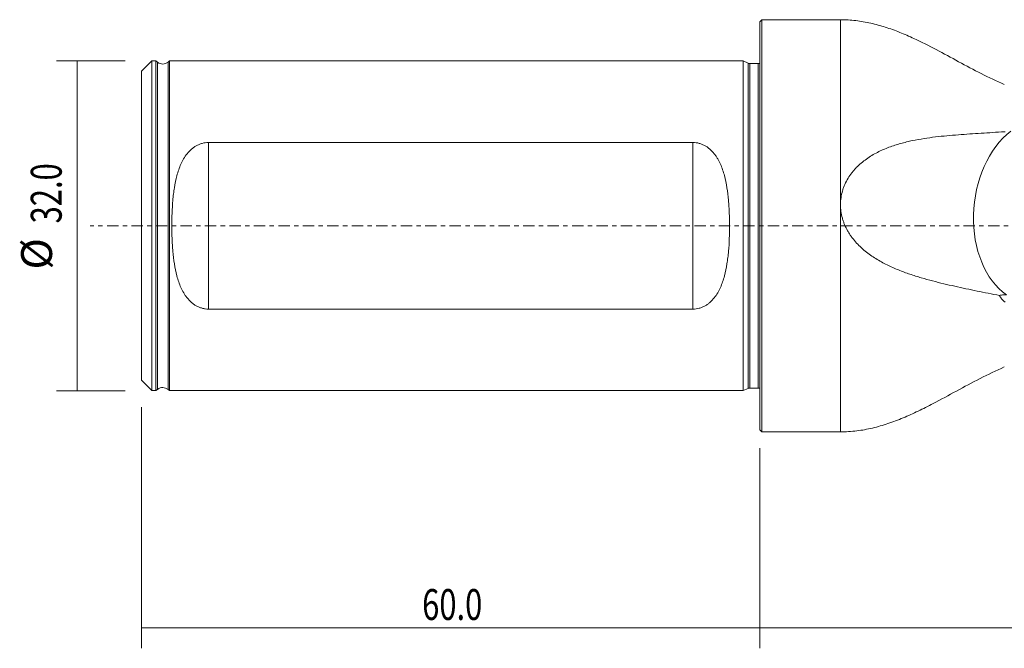
# Model space of a CAD drawing. Units: millimetres. Extents: x -72 to 180, y -41 to 39.
# Drawn here: x -72 to 24, y -41 to 20 of the extents above; entities that cross this region are included whole.
import ezdxf

# ---------------------------------------------------------------- set-up
doc = ezdxf.new("R2010")
doc.units = ezdxf.units.MM
doc.linetypes.add('CENTER', pattern=[47.5, 22, -8.5, 8.5, -8.5])
for name, color, linetype in [('1', 4, 'CONTINUOUS'), ('2', 7, 'CONTINUOUS'), ('SK1', 4, 'CONTINUOUS'), ('SK2', 7, 'CONTINUOUS'), ('SK4', 2, 'CENTER')]:
    doc.layers.add(name, color=color, linetype=linetype)
doc.styles.add('iso_b_vert', font='simplex.shx')
doc.dimstyles.get("Standard").update_dxf_attribs({"dimtxt": 0.18, "dimasz": 0.18, "dimexe": 0.18, "dimexo": 0.0625, "dimgap": 0.09, "dimtad": 1, "dimzin": 0, "dimdsep": 52, "dimtxsty": 'Standard', "dimcen": 0.09, "dimadec": 0, "dimazin": 0, "dimtfac": 1, "dimtdec": 4, "dimtofl": 0, "dimtmove": 0, "dimatfit": 3, "dimfxl": 1, "dimtolj": 1, "dimtzin": 0, "dimarcsym": 0})

# ---------------------------------------------------------------- blocks, each defined once
blk = doc.blocks.new('DimnDraft3D3')
at = {"layer": 'SK2', "lineweight": 13}
for p, q in [((-60, -17.5875), (-60, -41)), ((0, -21.5875), (0, -41)), ((-60, -39), (0, -39))]:
    blk.add_line(p, q, dxfattribs=at)
for points in [[(-60, -39), (-56.500002, -38.539216), (-56.499998, -39.460784), (-60, -39)], [(0, -39), (-3.499998, -39.460784), (-3.500002, -38.539216), (0, -39)]]:
    blk.add_solid(points, dxfattribs=at)
at = {"layer": 'SK2', "lineweight": 13, "insert": (-32.770456, -38.249886), "char_height": 3, "attachment_point": 7, "line_spacing_factor": 1.084337, "style": 'iso_b_vert'}
blk.add_mtext('\\W0.7346;60.0', dxfattribs=at)
blk = doc.blocks.new('DimnDraft3D4')
at = {"layer": '2', "lineweight": 13}
for p, q in [((175, -1.5875), (175, -41)), ((0, -21.5875), (0, -41)), ((0, -39), (175, -39))]:
    blk.add_line(p, q, dxfattribs=at)
for points in [[(0, -39), (3.499998, -38.539216), (3.500002, -39.460784), (0, -39)], [(175, -39), (171.500002, -39.460784), (171.499998, -38.539216), (175, -39)]]:
    blk.add_solid(points, dxfattribs=at)
at = {"layer": '2', "lineweight": 13, "insert": (83.983572, -38.249886), "char_height": 3, "attachment_point": 7, "line_spacing_factor": 1.084337, "style": 'iso_b_vert'}
blk.add_mtext('\\W0.6864;175.0', dxfattribs=at)
blk = doc.blocks.new('DimnDraft3D5')
at = {"layer": 'SK2', "lineweight": 13}
for p, q in [((-61.5875, 16), (-68.25, 16)), ((-66.25, 16), (-66.25, -16)), ((-61.5875, -16), (-68.25, -16))]:
    blk.add_line(p, q, dxfattribs=at)
for points in [[(-66.25, 16), (-65.789216, 12.500002), (-66.710784, 12.499998), (-66.25, 16)], [(-66.25, -16), (-66.710784, -12.500002), (-65.789216, -12.499998), (-66.25, -16)]]:
    blk.add_solid(points, dxfattribs=at)
at = {"layer": 'SK2', "lineweight": 13, "char_height": 3, "attachment_point": 7, "rotation": 90, "line_spacing_factor": 1.084337, "style": 'iso_b_vert'}
for s, insert in [('\\W0.7346;32.0', (-67.750114, 0.229544)), ('%%c', (-67.750114, -4.247019))]:
    blk.add_mtext(s, dxfattribs=dict(at, insert=insert))

msp = doc.modelspace()

# ---------------------------------------------------------------- linework, layer by layer
at = {"layer": '1', "lineweight": 18}
for p, q in [((0.2, 20), (0, 19.8)), ((0, 19.8), (0, -19.8)), ((7.832, 20), (0.2, 20)), ((0.2, 20), (0.2, 0)), ((0.2, 0), (0.2, -20)), ((0, -19.8), (0.2, -20)), ((0.2, -20), (7.832, -20))]:
    msp.add_line(p, q, dxfattribs=at)
at = {"layer": '1', "lineweight": 13}
for p, q in [((7.832, 20), (7.832, 2.061)), ((7.832, 2.032), (7.832, -20))]:
    msp.add_line(p, q, dxfattribs=at)
msp.add_ellipse((27.1, 1.377), major_axis=(0.916, 8.953), ratio=0.703394, start_param=0.589789, end_param=2.764924, dxfattribs=at)
at = {"layer": '1', "lineweight": 18}
for points, knots in [([(23.73, 13.698), (22.974, 14.037), (21.476, 14.743), (19.298, 15.922), (17.141, 17.099), (15.241, 18.064), (13.588, 18.785), (12.193, 19.293), (10.771, 19.686), (9.313, 19.941), (8.33, 19.998), (7.832, 20)], [0, 0, 0, 0, 0.143855, 0.28764, 0.430343, 0.570844, 0.657738, 0.743586, 0.828727, 0.913842, 1, 1, 1, 1]), ([(7.832, 2.061), (7.833, 2.287), (7.85, 2.515), (7.915, 2.959), (7.963, 3.177), (8.056, 3.498), (8.091, 3.604), (8.168, 3.814), (8.21, 3.918), (8.346, 4.224), (8.449, 4.42), (8.677, 4.797), (8.802, 4.978), (9.005, 5.238), (9.075, 5.323), (9.219, 5.488), (9.293, 5.568), (9.669, 5.957), (9.996, 6.232), (10.514, 6.601), (10.692, 6.717), (11.053, 6.934), (11.235, 7.034), (11.787, 7.316), (12.16, 7.477), (12.912, 7.759), (13.291, 7.88), (13.863, 8.039), (14.053, 8.088), (14.433, 8.18), (14.622, 8.222), (15.566, 8.418), (16.312, 8.53), (17.796, 8.708), (18.533, 8.774), (20.006, 8.889), (20.742, 8.937), (22.224, 9.031), (22.971, 9.077), (23.73, 9.128)], [0, 0, 0, 0, 0.03125, 0.03125, 0.0625, 0.0625, 0.078125, 0.078125, 0.09375, 0.09375, 0.125, 0.125, 0.15625, 0.15625, 0.171875, 0.171875, 0.1875, 0.1875, 0.25, 0.25, 0.28125, 0.28125, 0.3125, 0.3125, 0.375, 0.375, 0.4375, 0.4375, 0.46875, 0.46875, 0.5, 0.5, 0.625, 0.625, 0.75, 0.75, 0.875, 0.875, 1, 1, 1, 1]), ([(23.268, -6.766), (22.533, -6.621), (21.807, -6.477), (20.365, -6.181), (19.648, -6.03), (18.211, -5.71), (17.491, -5.54), (16.401, -5.253), (16.036, -5.153), (15.303, -4.936), (14.936, -4.821), (14.2, -4.57), (13.83, -4.434), (13.089, -4.134), (12.717, -3.97), (11.983, -3.608), (11.621, -3.41), (10.912, -2.969), (10.564, -2.726), (9.893, -2.179), (9.578, -1.882), (9.147, -1.391), (9.01, -1.22), (8.816, -0.951), (8.753, -0.86), (8.634, -0.674), (8.577, -0.58), (8.415, -0.293), (8.317, -0.096), (8.189, 0.208), (8.15, 0.311), (8.077, 0.52), (8.043, 0.627), (7.894, 1.161), (7.833, 1.594), (7.832, 2.032)], [0, 0, 0, 0, 0.125, 0.125, 0.25, 0.25, 0.375, 0.375, 0.4375, 0.4375, 0.5, 0.5, 0.5625, 0.5625, 0.625, 0.625, 0.6875, 0.6875, 0.75, 0.75, 0.8125, 0.8125, 0.84375, 0.84375, 0.859375, 0.859375, 0.875, 0.875, 0.90625, 0.90625, 0.921875, 0.921875, 0.9375, 0.9375, 1, 1, 1, 1]), ([(23.268, -6.766), (23.304, -6.753), (23.344, -6.741), (23.436, -6.722), (23.486, -6.714), (23.651, -6.698), (23.78, -6.698), (23.932, -6.711)], [0, 0, 0, 0, 0.25, 0.25, 0.5, 0.5, 1, 1, 1, 1]), ([(23.73, -7.34), (23.63, -7.265), (23.542, -7.18), (23.427, -7.036), (23.392, -6.986), (23.326, -6.88), (23.296, -6.824), (23.268, -6.766)], [0, 0, 0, 0, 0.5, 0.5, 0.75, 0.75, 1, 1, 1, 1]), ([(7.832, -20), (8.36, -19.998), (9.402, -19.934), (10.946, -19.648), (12.45, -19.211), (13.925, -18.648), (15.38, -17.989), (17.103, -17.118), (19.092, -16.035), (21.37, -14.795), (22.938, -14.054), (23.73, -13.698)], [0, 0, 0, 0, 0.091328, 0.181565, 0.271945, 0.363212, 0.455698, 0.549425, 0.698702, 0.849291, 1, 1, 1, 1])]:
    msp.add_open_spline(points, degree=3, knots=knots, dxfattribs=at)
for points in [[(23.821, 9.134), (23.791, 9.132), (23.76, 9.13), (23.73, 9.128)], [(7.832, 2.061), (7.832, 2.052), (7.832, 2.042), (7.832, 2.032)], [(23.73, -7.34), (23.759, -7.362), (23.79, -7.383), (23.821, -7.403)]]:
    msp.add_open_spline(points, degree=3, dxfattribs=at)
at = {"layer": 'SK1', "lineweight": 18}
for p, q in [((-59, 15.996), (-60, 14.996)), ((-58.6, 15.996), (-59, 15.996)), ((-59, 15.996), (-59, 0)), ((-58.45, 15.874), (-58.6, 15.996)), ((-58.6, -15.996), (-58.6, 15.996)), ((-57.3, 15.996), (-57.426, 15.888)), ((-1.6, 15.996), (-57.3, 15.996)), ((-57.3, 15.996), (-57.3, 0)), ((-1.144, 15.783), (-1.6, 15.996)), ((-1.6, 0), (-1.6, 15.996)), ((-0.15, 15.746), (-0.975, 15.746)), ((-60, 14.996), (-60, 0)), ((-6.5, 8.082), (-53.5, 8.082)), ((-60, 0), (-60, -14.996)), ((-59, 0), (-59, -15.996)), ((-57.3, 0), (-57.3, -15.996)), ((-1.6, -15.996), (-1.6, 0)), ((-53.5, -8.082), (-6.5, -8.082)), ((-60, -14.996), (-59, -15.996)), ((-59, -15.996), (-58.6, -15.996)), ((-58.6, -15.996), (-58.45, -15.874)), ((-57.426, -15.888), (-57.3, -15.996)), ((-57.3, -15.996), (-1.6, -15.996)), ((-1.6, -15.996), (-1.144, -15.783)), ((-0.975, -15.746), (-0.15, -15.746))]:
    msp.add_line(p, q, dxfattribs=at)
at = {"layer": 'SK1', "lineweight": 13}
for p, q in [((-58.45, 0), (-58.45, 15.874)), ((-57.426, 0), (-57.426, 15.888)), ((-1.144, 15.783), (-1.144, 0)), ((-0.975, 15.746), (-0.975, -15.746)), ((-0.15, 15.746), (-0.15, 0)), ((-53.5, 8.082), (-53.5, -8.082)), ((-6.5, -8.082), (-6.5, 8.082)), ((-58.45, -15.874), (-58.45, 0)), ((-57.426, -15.888), (-57.426, 0)), ((-1.144, 0), (-1.144, -15.783)), ((-0.15, 0), (-0.15, -15.746))]:
    msp.add_line(p, q, dxfattribs=at)
at = {"layer": 'SK1', "lineweight": 18, "extrusion": (0, 0, -1)}
for centre, radius, start, end in [((57.946, 16.496), 0.8, 229.46547, 309), ((0.975, 16.146), 0.4, 270, 295), ((0.15, 16.146), 0.4, 247.97569, 270), ((57.946, -16.496), 0.8, 51, 130.53453), ((0.975, -16.146), 0.4, 65, 90), ((0.15, -16.146), 0.4, 90, 112.02431)]:
    msp.add_arc(centre, radius, start, end, dxfattribs=at)
at = {"layer": 'SK1', "lineweight": 18}
for points in [[(-53.5, 8.082), (-53.712, 8.082), (-53.919, 8.054), (-54.221, 7.972), (-54.32, 7.938), (-54.509, 7.859), (-54.601, 7.815), (-54.778, 7.715), (-54.864, 7.66), (-55.027, 7.543), (-55.104, 7.481), (-55.326, 7.285), (-55.46, 7.142), (-55.706, 6.833), (-55.815, 6.672), (-56.012, 6.336), (-56.1, 6.163), (-56.26, 5.805), (-56.332, 5.621), (-56.461, 5.246), (-56.518, 5.056), (-56.671, 4.481), (-56.751, 4.089), (-56.846, 3.49), (-56.874, 3.289), (-56.924, 2.884), (-56.945, 2.679), (-57.001, 2.062), (-57.027, 1.65), (-57.06, 0.826), (-57.068, 0.414), (-57.068, -0.411), (-57.06, -0.823), (-57.035, -1.443), (-57.024, -1.649), (-56.998, -2.063), (-56.982, -2.27), (-56.927, -2.885), (-56.878, -3.29), (-56.751, -4.088), (-56.671, -4.481), (-56.517, -5.059), (-56.459, -5.25), (-56.33, -5.624), (-56.259, -5.807), (-56.099, -6.164), (-56.011, -6.338), (-55.862, -6.592), (-55.809, -6.675), (-55.699, -6.836), (-55.641, -6.914), (-55.459, -7.143), (-55.326, -7.286), (-55.102, -7.483), (-55.024, -7.545), (-54.862, -7.662), (-54.777, -7.716), (-54.601, -7.814), (-54.51, -7.859), (-54.319, -7.938), (-54.221, -7.971), (-54.022, -8.026), (-53.92, -8.047), (-53.712, -8.075), (-53.606, -8.082), (-53.5, -8.082)], [(-6.5, -8.082), (-6.288, -8.082), (-6.081, -8.054), (-5.779, -7.972), (-5.68, -7.938), (-5.491, -7.859), (-5.399, -7.815), (-5.222, -7.715), (-5.136, -7.66), (-4.973, -7.543), (-4.896, -7.481), (-4.674, -7.285), (-4.54, -7.142), (-4.294, -6.833), (-4.185, -6.672), (-3.988, -6.336), (-3.9, -6.163), (-3.74, -5.805), (-3.668, -5.621), (-3.539, -5.246), (-3.482, -5.056), (-3.329, -4.481), (-3.249, -4.089), (-3.154, -3.49), (-3.126, -3.289), (-3.076, -2.884), (-3.055, -2.679), (-2.999, -2.062), (-2.973, -1.65), (-2.94, -0.826), (-2.932, -0.414), (-2.932, 0.411), (-2.94, 0.823), (-2.965, 1.443), (-2.976, 1.649), (-3.002, 2.063), (-3.018, 2.27), (-3.073, 2.885), (-3.122, 3.29), (-3.249, 4.088), (-3.329, 4.481), (-3.483, 5.059), (-3.541, 5.25), (-3.67, 5.624), (-3.741, 5.807), (-3.901, 6.164), (-3.989, 6.338), (-4.138, 6.592), (-4.191, 6.675), (-4.301, 6.836), (-4.359, 6.914), (-4.541, 7.143), (-4.674, 7.286), (-4.898, 7.483), (-4.976, 7.545), (-5.138, 7.662), (-5.223, 7.716), (-5.399, 7.814), (-5.49, 7.859), (-5.681, 7.938), (-5.779, 7.971), (-5.978, 8.026), (-6.08, 8.047), (-6.288, 8.075), (-6.394, 8.082), (-6.5, 8.082)]]:
    msp.add_open_spline(points, degree=3, knots=[0, 0, 0, 0, 0.03125, 0.03125, 0.046875, 0.046875, 0.0625, 0.0625, 0.078125, 0.078125, 0.09375, 0.09375, 0.125, 0.125, 0.15625, 0.15625, 0.1875, 0.1875, 0.21875, 0.21875, 0.25, 0.25, 0.3125, 0.3125, 0.34375, 0.34375, 0.375, 0.375, 0.4375, 0.4375, 0.5, 0.5, 0.5625, 0.5625, 0.59375, 0.59375, 0.625, 0.625, 0.6875, 0.6875, 0.75, 0.75, 0.78125, 0.78125, 0.8125, 0.8125, 0.84375, 0.84375, 0.859375, 0.859375, 0.875, 0.875, 0.90625, 0.90625, 0.921875, 0.921875, 0.9375, 0.9375, 0.953125, 0.953125, 0.96875, 0.96875, 0.984375, 0.984375, 1, 1, 1, 1], dxfattribs=at)
at = {"layer": 'SK4', "lineweight": 18, "ltscale": 0.05}
msp.add_line((180, 0), (-65, 0), dxfattribs=at)

# ---------------------------------------------------------------- dimensions: what is measured, and where the dimension line sits
at = {"layer": '2', "lineweight": 13}
dim = msp.add_linear_dim(base=(175, -39), p1=(0, -21.587), p2=(175, -1.587), dimstyle='Standard', override={"dimtxt": 3, "dimasz": 3.5, "dimexe": 2, "dimexo": 1.5875, "dimgap": 1.5, "dimtad": 1, "dimtih": 0, "dimdec": 1, "dimpost": '<>', "dimtxsty": 'iso_b_vert', "dimsah": 1, "dimclrd": 7, "dimclre": 7, "dimclrt": 7, "dimtm": -0.005, "dimtdec": 2, "dimtofl": 1, "dimtmove": 0}, dxfattribs=at)
dim.commit()
dim.dimension.update_dxf_attribs({"geometry": 'DimnDraft3D4', "text_midpoint": (87.5, -39)})
at = {"layer": 'SK2', "lineweight": 13}
dim = msp.add_aligned_dim(p1=(-61.587, 16), p2=(-61.587, -16), distance=-6.663, dimstyle='Standard', override={"dimtxt": 3, "dimasz": 3.5, "dimexe": 2, "dimexo": 1.5875, "dimgap": 1.5, "dimtad": 1, "dimtih": 0, "dimtoh": 0, "dimdec": 1, "dimpost": '<>', "dimtxsty": 'iso_b_vert', "dimsah": 1, "dimclrd": 7, "dimclre": 7, "dimclrt": 7, "dimtm": -0.005, "dimtdec": 2, "dimtmove": 0}, dxfattribs=at)
dim.commit()
dim.dimension.update_dxf_attribs({"geometry": 'DimnDraft3D5', "text_midpoint": (-68.5, -0.52)})
dim = msp.add_linear_dim(base=(0, -39), p1=(-60, -17.587), p2=(0, -21.587), dimstyle='Standard', override={"dimtxt": 3, "dimasz": 3.5, "dimexe": 2, "dimexo": 1.5875, "dimgap": 1.5, "dimtad": 1, "dimtih": 0, "dimdec": 1, "dimpost": '<>', "dimtxsty": 'iso_b_vert', "dimsah": 1, "dimclrd": 7, "dimclre": 7, "dimclrt": 7, "dimtm": -0.005, "dimtdec": 2, "dimtofl": 1, "dimtmove": 0}, dxfattribs=at)
dim.commit()
dim.dimension.update_dxf_attribs({"geometry": 'DimnDraft3D3', "text_midpoint": (-30, -39)})

doc.saveas('drawing.dxf')
